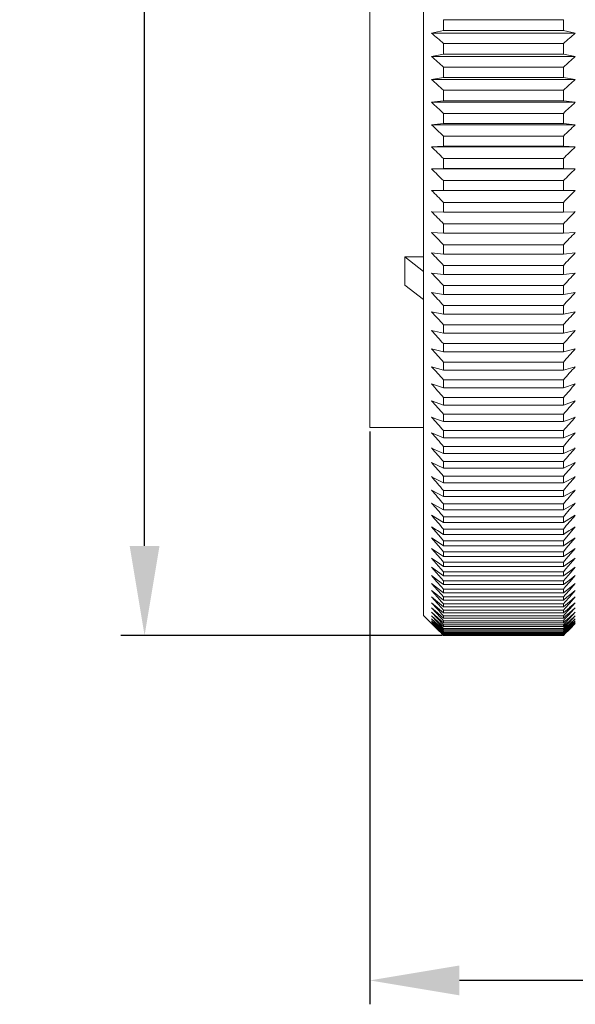
# Model space of a CAD drawing. Units: millimetres. Extents: x 2786 to 3083, y 634 to 844.
# Drawn here: x 2915 to 2929, y 728 to 752 of the extents above; entities that cross this region are included whole.
import ezdxf

# ---------------------------------------------------------------- set-up
doc = ezdxf.new("R2010")
doc.units = ezdxf.units.MM
doc.header["$LTSCALE"] = 20
doc.header["$PDMODE"] = 3
doc.header["$PDSIZE"] = 8
doc.layers.get('Defpoints').update_dxf_attribs({"linetype": 'CONTINUOUS'})
doc.layers.add('1', color=7, linetype='CONTINUOUS')
doc.layers.add('Dim', color=3, linetype='CONTINUOUS', lineweight=15)
doc.styles.add('Romans字体', font='romans.shx', dxfattribs={"width": 0.75})
doc.dimstyles.new('01', dxfattribs={"dimscale": 0.5, "dimtxt": 5, "dimasz": 4.5, "dimexe": 1.2, "dimexo": 0.2, "dimgap": 0.5, "dimtad": 1, "dimdsep": 46, "dimtxsty": 'Romans字体', "dimcen": 0, "dimclrd": 1, "dimclre": 6, "dimclrt": 4, "dimazin": 2, "dimtfac": 1, "dimtofl": 0, "dimtmove": 0, "dimatfit": 3, "dimfxl": 1, "dimtolj": 1, "dimtzin": 0, "dimarcsym": 0})

# ---------------------------------------------------------------- blocks, each defined once
blk = doc.blocks.new('*D46')
at = {"layer": 'Defpoints', "color": 0, "lineweight": 5}
for p in [(2923.566, 742.242), (2956.216, 739.719), (2923.566, 728.355)]:
    blk.add_point(p, dxfattribs=at)
at = {"layer": 'Dim', "color": 6, "lineweight": -2}
for p, q in [((2923.566, 742.142), (2923.566, 727.755)), ((2956.216, 739.619), (2956.216, 727.755))]:
    blk.add_line(p, q, dxfattribs=at)
at = {"layer": 'Dim', "color": 1, "lineweight": -2}
blk.add_line((2953.966, 728.355), (2925.816, 728.355), dxfattribs=at)
at = {"layer": 'Dim', "color": 1, "lineweight": 5}
for points in [[(2925.816, 728.73), (2925.816, 727.98), (2923.566, 728.355)], [(2953.966, 728.73), (2953.966, 727.98), (2956.216, 728.355)]]:
    blk.add_solid(points, dxfattribs=at)
at = {"layer": 'Dim', "color": 4, "lineweight": 5, "insert": (2939.891, 730.509), "char_height": 2.5, "attachment_point": 5, "style": 'Romans字体'}
blk.add_mtext('\\A1;(32.65)', dxfattribs=at)
blk = doc.blocks.new('*D48')
at = {"layer": 'Defpoints', "color": 0, "lineweight": 5}
for p in [(2917.9, 781.017), (2925.465, 781.017), (2925.483, 737.019)]:
    blk.add_point(p, dxfattribs=at)
at = {"layer": 'Dim', "color": 6, "lineweight": -2}
for p, q in [((2925.365, 781.017), (2917.3, 781.017)), ((2925.383, 737.019), (2917.3, 737.019))]:
    blk.add_line(p, q, dxfattribs=at)
at = {"layer": 'Dim', "color": 1, "lineweight": -2}
blk.add_line((2917.9, 739.269), (2917.9, 778.767), dxfattribs=at)
at = {"layer": 'Dim', "color": 1, "lineweight": 5}
for points in [[(2917.525, 778.767), (2918.275, 778.767), (2917.9, 781.017)], [(2917.525, 739.269), (2918.275, 739.269), (2917.9, 737.019)]]:
    blk.add_solid(points, dxfattribs=at)
at = {"layer": 'Dim', "color": 4, "lineweight": 5, "insert": (2916.4, 759.018), "char_height": 2.5, "attachment_point": 5, "rotation": 90, "style": 'Romans字体'}
blk.add_mtext('\\A1;%%C44', dxfattribs=at)

msp = doc.modelspace()

# ---------------------------------------------------------------- linework, layer by layer
at = {"layer": '1', "color": 7, "linetype": 'Continuous', "lineweight": 15}
for p, q in [((2924.916, 780.517), (2924.916, 737.517)), ((2923.566, 775.792), (2923.566, 742.242)), ((2925.416, 752.487), (2925.416, 752.217)), ((2925.416, 752.487), (2928.43, 752.487)), ((2928.43, 752.487), (2928.43, 752.217)), ((2925.416, 752.217), (2925.116, 752.148)), ((2925.116, 752.148), (2928.73, 752.148)), ((2925.416, 752.217), (2928.43, 752.217)), ((2928.43, 752.217), (2928.73, 752.148)), ((2925.416, 751.889), (2925.416, 751.623)), ((2925.416, 751.889), (2928.43, 751.889)), ((2928.43, 751.889), (2928.43, 751.623)), ((2925.416, 751.623), (2925.116, 751.563)), ((2925.416, 751.623), (2928.43, 751.623)), ((2928.43, 751.623), (2928.73, 751.563)), ((2925.116, 751.563), (2928.73, 751.563)), ((2925.416, 751.298), (2925.416, 751.034)), ((2925.416, 751.298), (2928.43, 751.298)), ((2928.43, 751.298), (2928.43, 751.034)), ((2925.416, 751.034), (2925.116, 750.984)), ((2925.116, 750.984), (2928.73, 750.984)), ((2925.416, 751.034), (2928.43, 751.034)), ((2928.43, 751.034), (2928.73, 750.984)), ((2925.416, 750.713), (2925.416, 750.452)), ((2925.416, 750.713), (2928.43, 750.713)), ((2928.43, 750.713), (2928.43, 750.452)), ((2925.416, 750.452), (2925.116, 750.412)), ((2925.116, 750.412), (2928.73, 750.412)), ((2925.416, 750.452), (2928.43, 750.452)), ((2928.43, 750.452), (2928.73, 750.412)), ((2925.416, 750.134), (2925.416, 749.877)), ((2925.416, 750.134), (2928.43, 750.134)), ((2928.43, 750.134), (2928.43, 749.877)), ((2925.416, 749.877), (2925.116, 749.846)), ((2925.416, 749.877), (2928.43, 749.877)), ((2928.43, 749.877), (2928.73, 749.846)), ((2925.116, 749.846), (2928.73, 749.846)), ((2925.416, 749.563), (2925.416, 749.309)), ((2925.416, 749.563), (2928.43, 749.563)), ((2928.43, 749.563), (2928.43, 749.309)), ((2925.416, 749.309), (2925.116, 749.289)), ((2925.116, 749.289), (2928.73, 749.289)), ((2925.416, 749.309), (2928.43, 749.309)), ((2928.43, 749.309), (2928.73, 749.289)), ((2925.416, 749), (2925.416, 748.749)), ((2925.416, 749), (2928.43, 749)), ((2928.43, 749), (2928.43, 748.749)), ((2925.416, 748.749), (2925.116, 748.739)), ((2925.116, 748.739), (2928.73, 748.739)), ((2925.416, 748.749), (2928.43, 748.749)), ((2928.43, 748.749), (2928.73, 748.739)), ((2925.416, 748.445), (2925.416, 748.198)), ((2925.416, 748.445), (2928.43, 748.445)), ((2928.43, 748.445), (2928.43, 748.198)), ((2925.416, 748.198), (2925.116, 748.197)), ((2925.116, 748.197), (2928.73, 748.197)), ((2928.43, 748.198), (2928.73, 748.197)), ((2925.416, 747.898), (2925.416, 747.655)), ((2925.416, 747.898), (2928.43, 747.898)), ((2928.43, 747.898), (2928.43, 747.655)), ((2925.416, 747.655), (2925.116, 747.664)), ((2925.416, 747.655), (2928.43, 747.655)), ((2928.43, 747.655), (2928.73, 747.664)), ((2925.416, 747.361), (2928.43, 747.361)), ((2925.416, 747.361), (2925.416, 747.122)), ((2928.43, 747.361), (2928.43, 747.122)), ((2925.416, 747.122), (2925.116, 747.141)), ((2925.416, 747.122), (2928.43, 747.122)), ((2928.43, 747.122), (2928.73, 747.141)), ((2925.416, 746.832), (2928.43, 746.832)), ((2925.416, 746.832), (2925.416, 746.598)), ((2928.43, 746.832), (2928.43, 746.598)), ((2924.441, 746.527), (2924.916, 746.527)), ((2924.441, 746.527), (2924.441, 745.82)), ((2924.916, 746.165), (2924.441, 746.527)), ((2925.416, 746.598), (2925.116, 746.627)), ((2925.416, 746.598), (2928.43, 746.598)), ((2928.43, 746.598), (2928.73, 746.627)), ((2925.416, 746.314), (2928.43, 746.314)), ((2925.416, 746.314), (2925.416, 746.085)), ((2928.43, 746.314), (2928.43, 746.085)), ((2925.416, 746.085), (2925.116, 746.123)), ((2925.416, 746.085), (2928.43, 746.085)), ((2928.43, 746.085), (2928.73, 746.123)), ((2924.441, 745.82), (2924.916, 745.457)), ((2925.416, 745.807), (2928.43, 745.807)), ((2925.416, 745.807), (2925.416, 745.582)), ((2928.43, 745.807), (2928.43, 745.582)), ((2925.416, 745.582), (2925.116, 745.63)), ((2925.416, 745.582), (2928.43, 745.582)), ((2928.43, 745.582), (2928.73, 745.63)), ((2925.416, 745.31), (2928.43, 745.31)), ((2925.416, 745.31), (2925.416, 745.09)), ((2928.43, 745.31), (2928.43, 745.09)), ((2925.416, 745.09), (2925.116, 745.148)), ((2925.416, 745.09), (2928.43, 745.09)), ((2928.43, 745.09), (2928.73, 745.148)), ((2925.416, 744.824), (2928.43, 744.824)), ((2925.416, 744.824), (2925.416, 744.609)), ((2928.43, 744.824), (2928.43, 744.609)), ((2925.416, 744.609), (2925.116, 744.677)), ((2925.416, 744.609), (2928.43, 744.609)), ((2928.43, 744.609), (2928.73, 744.677)), ((2925.416, 744.14), (2925.116, 744.218)), ((2925.416, 744.35), (2928.43, 744.35)), ((2925.416, 744.35), (2925.416, 744.14)), ((2928.43, 744.35), (2928.43, 744.14)), ((2928.43, 744.14), (2928.73, 744.218)), ((2925.416, 744.14), (2928.43, 744.14)), ((2925.416, 743.683), (2925.116, 743.771)), ((2925.416, 743.887), (2928.43, 743.887)), ((2925.416, 743.887), (2925.416, 743.683)), ((2928.43, 743.887), (2928.43, 743.683)), ((2928.43, 743.683), (2928.73, 743.771)), ((2925.416, 743.683), (2928.43, 743.683)), ((2925.416, 743.239), (2925.116, 743.336)), ((2925.416, 743.437), (2928.43, 743.437)), ((2925.416, 743.437), (2925.416, 743.239)), ((2925.416, 743.239), (2928.43, 743.239)), ((2928.43, 743.437), (2928.43, 743.239)), ((2928.43, 743.239), (2928.73, 743.336)), ((2925.416, 743), (2928.43, 743)), ((2925.416, 743), (2925.416, 742.808)), ((2928.43, 743), (2928.43, 742.808)), ((2925.416, 742.808), (2925.116, 742.914)), ((2925.416, 742.808), (2928.43, 742.808)), ((2928.43, 742.808), (2928.73, 742.914)), ((2925.265, 742.448), (2925.116, 742.505)), ((2925.416, 742.576), (2928.43, 742.576)), ((2925.416, 742.576), (2925.416, 742.39)), ((2928.43, 742.576), (2928.43, 742.39)), ((2928.58, 742.448), (2928.73, 742.505)), ((2923.566, 742.242), (2924.916, 742.242)), ((2925.416, 742.39), (2925.265, 742.448)), ((2925.416, 742.39), (2928.43, 742.39)), ((2928.43, 742.39), (2928.58, 742.448)), ((2925.416, 741.985), (2925.116, 742.11)), ((2925.416, 742.165), (2928.43, 742.165)), ((2925.416, 742.165), (2925.416, 741.985)), ((2925.416, 741.985), (2928.43, 741.985)), ((2928.43, 742.165), (2928.43, 741.985)), ((2928.43, 741.985), (2928.73, 742.11)), ((2925.416, 741.594), (2925.116, 741.728)), ((2925.416, 741.768), (2928.43, 741.768)), ((2925.416, 741.768), (2925.416, 741.594)), ((2928.43, 741.768), (2928.43, 741.594)), ((2928.43, 741.594), (2928.73, 741.728)), ((2925.416, 741.594), (2928.43, 741.594)), ((2925.416, 741.218), (2925.116, 741.361)), ((2925.416, 741.385), (2928.43, 741.385)), ((2925.416, 741.385), (2925.416, 741.218)), ((2928.43, 741.385), (2928.43, 741.218)), ((2928.43, 741.218), (2928.73, 741.361)), ((2925.416, 740.856), (2925.116, 741.008)), ((2925.416, 741.218), (2928.43, 741.218)), ((2925.416, 741.017), (2928.43, 741.017)), ((2925.416, 741.017), (2925.416, 740.856)), ((2928.43, 741.017), (2928.43, 740.856)), ((2928.43, 740.856), (2928.73, 741.008)), ((2925.416, 740.856), (2928.43, 740.856)), ((2925.416, 740.509), (2925.116, 740.67)), ((2925.416, 740.663), (2928.43, 740.663)), ((2925.416, 740.663), (2925.416, 740.509)), ((2925.416, 740.509), (2928.43, 740.509)), ((2928.43, 740.509), (2928.73, 740.67)), ((2928.43, 740.663), (2928.43, 740.509)), ((2925.416, 740.177), (2925.116, 740.346)), ((2925.416, 740.324), (2928.43, 740.324)), ((2925.416, 740.324), (2925.416, 740.177)), ((2928.43, 740.177), (2928.73, 740.346)), ((2928.43, 740.324), (2928.43, 740.177)), ((2925.416, 739.86), (2925.116, 740.038)), ((2925.416, 740.177), (2928.43, 740.177)), ((2925.416, 740.001), (2928.43, 740.001)), ((2925.416, 740.001), (2925.416, 739.86)), ((2928.43, 739.86), (2928.73, 740.038)), ((2928.43, 740.001), (2928.43, 739.86)), ((2925.116, 739.745), (2925.337, 739.49)), ((2925.416, 739.86), (2928.43, 739.86)), ((2928.73, 739.745), (2928.508, 739.49)), ((2925.337, 739.49), (2925.416, 739.4)), ((2925.416, 739.692), (2928.43, 739.692)), ((2925.416, 739.692), (2925.416, 739.559)), ((2925.416, 739.559), (2928.43, 739.559)), ((2928.43, 739.692), (2928.43, 739.559)), ((2928.508, 739.49), (2928.43, 739.4)), ((2925.116, 739.468), (2925.341, 739.209)), ((2925.416, 739.4), (2928.43, 739.4)), ((2925.416, 739.4), (2925.416, 739.274)), ((2925.416, 739.274), (2928.43, 739.274)), ((2928.43, 739.4), (2928.43, 739.274)), ((2928.73, 739.468), (2928.504, 739.209)), ((2925.265, 739.106), (2925.116, 739.207)), ((2925.116, 739.207), (2925.346, 738.944)), ((2925.416, 739.005), (2925.265, 739.106)), ((2925.341, 739.209), (2925.416, 739.124)), ((2925.416, 739.124), (2928.43, 739.124)), ((2925.416, 739.124), (2925.416, 739.005)), ((2925.416, 739.005), (2928.43, 739.005)), ((2928.504, 739.209), (2928.43, 739.124)), ((2928.43, 739.124), (2928.43, 739.005)), ((2928.43, 739.005), (2928.58, 739.106)), ((2928.73, 739.207), (2928.499, 738.944)), ((2928.58, 739.106), (2928.73, 739.207)), ((2925.265, 738.857), (2925.116, 738.962)), ((2925.116, 738.962), (2925.35, 738.694)), ((2925.416, 738.752), (2925.265, 738.857)), ((2925.346, 738.944), (2925.416, 738.864)), ((2925.416, 738.864), (2928.43, 738.864)), ((2925.416, 738.864), (2925.416, 738.752)), ((2925.416, 738.752), (2928.43, 738.752)), ((2928.499, 738.944), (2928.43, 738.864)), ((2928.43, 738.864), (2928.43, 738.752)), ((2928.43, 738.752), (2928.58, 738.857)), ((2928.73, 738.962), (2928.495, 738.694)), ((2928.58, 738.857), (2928.73, 738.962)), ((2925.265, 738.625), (2925.116, 738.734)), ((2925.116, 738.734), (2925.238, 738.595)), ((2925.265, 738.409), (2925.116, 738.522)), ((2925.116, 738.522), (2925.25, 738.37)), ((2925.238, 738.595), (2925.355, 738.462)), ((2925.416, 738.516), (2925.265, 738.625)), ((2925.35, 738.694), (2925.416, 738.62)), ((2925.416, 738.62), (2928.43, 738.62)), ((2925.416, 738.62), (2925.416, 738.516)), ((2925.416, 738.516), (2928.43, 738.516)), ((2928.495, 738.694), (2928.43, 738.62)), ((2928.43, 738.516), (2928.58, 738.625)), ((2928.43, 738.62), (2928.43, 738.516)), ((2928.608, 738.595), (2928.49, 738.462)), ((2928.58, 738.625), (2928.73, 738.734)), ((2928.58, 738.409), (2928.73, 738.522)), ((2928.73, 738.522), (2928.595, 738.37)), ((2928.73, 738.734), (2928.608, 738.595)), ((2925.265, 738.21), (2925.116, 738.327)), ((2925.116, 738.327), (2925.263, 738.161)), ((2925.25, 738.37), (2925.359, 738.246)), ((2925.416, 738.296), (2925.265, 738.409)), ((2925.355, 738.462), (2925.416, 738.393)), ((2925.416, 738.393), (2928.43, 738.393)), ((2925.416, 738.393), (2925.416, 738.296)), ((2925.416, 738.296), (2928.43, 738.296)), ((2928.49, 738.462), (2928.43, 738.393)), ((2928.43, 738.296), (2928.58, 738.409)), ((2928.43, 738.393), (2928.43, 738.296)), ((2928.595, 738.37), (2928.486, 738.246)), ((2928.58, 738.21), (2928.73, 738.327)), ((2928.73, 738.327), (2928.582, 738.161)), ((2925.265, 738.029), (2925.116, 738.148)), ((2925.116, 738.148), (2925.265, 737.981)), ((2925.263, 738.161), (2925.364, 738.047)), ((2925.416, 738.093), (2925.265, 738.21)), ((2925.325, 737.98), (2925.265, 738.029)), ((2925.359, 738.246), (2925.416, 738.183)), ((2925.364, 738.047), (2925.416, 737.989)), ((2925.416, 738.183), (2928.43, 738.183)), ((2925.416, 738.183), (2925.416, 738.093)), ((2925.416, 738.093), (2928.43, 738.093)), ((2928.486, 738.246), (2928.43, 738.183)), ((2928.43, 738.093), (2928.58, 738.21)), ((2928.43, 738.183), (2928.43, 738.093)), ((2928.481, 738.047), (2928.43, 737.989)), ((2928.582, 738.161), (2928.481, 738.047)), ((2928.52, 737.98), (2928.58, 738.029)), ((2928.58, 738.029), (2928.73, 738.148)), ((2928.73, 738.148), (2928.58, 737.981)), ((2925.265, 737.864), (2925.116, 737.987)), ((2925.116, 737.987), (2925.265, 737.821)), ((2925.258, 737.722), (2925.116, 737.843)), ((2925.116, 737.843), (2925.265, 737.678)), ((2925.265, 737.981), (2925.369, 737.866)), ((2925.416, 737.74), (2925.265, 737.864)), ((2925.265, 737.821), (2925.373, 737.701)), ((2925.416, 737.908), (2925.325, 737.98)), ((2925.369, 737.866), (2925.416, 737.813)), ((2925.416, 737.989), (2928.43, 737.989)), ((2925.416, 737.989), (2925.416, 737.908)), ((2925.416, 737.908), (2928.43, 737.908)), ((2925.416, 737.813), (2928.43, 737.813)), ((2925.416, 737.813), (2925.416, 737.74)), ((2928.43, 737.989), (2928.43, 737.908)), ((2928.43, 737.908), (2928.52, 737.98)), ((2928.477, 737.866), (2928.43, 737.813)), ((2928.43, 737.74), (2928.58, 737.864)), ((2928.43, 737.813), (2928.43, 737.74)), ((2928.58, 737.821), (2928.472, 737.701)), ((2928.58, 737.981), (2928.477, 737.866)), ((2928.58, 737.864), (2928.73, 737.987)), ((2928.73, 737.987), (2928.58, 737.821)), ((2928.73, 737.843), (2928.58, 737.678)), ((2928.587, 737.722), (2928.73, 737.843)), ((2924.916, 737.517), (2925.113, 737.32)), ((2925.265, 737.586), (2925.116, 737.716)), ((2925.116, 737.716), (2925.241, 737.579)), ((2925.265, 737.473), (2925.116, 737.606)), ((2925.116, 737.606), (2925.263, 737.447)), ((2925.265, 737.378), (2925.116, 737.514)), ((2925.116, 737.514), (2925.265, 737.355)), ((2925.241, 737.579), (2925.265, 737.553)), ((2925.265, 737.716), (2925.258, 737.722)), ((2925.416, 737.589), (2925.265, 737.716)), ((2925.265, 737.678), (2925.303, 737.637)), ((2925.35, 737.512), (2925.265, 737.586)), ((2925.265, 737.553), (2925.316, 737.497)), ((2925.303, 737.637), (2925.378, 737.554)), ((2925.416, 737.455), (2925.35, 737.512)), ((2925.373, 737.701), (2925.416, 737.654)), ((2925.378, 737.554), (2925.416, 737.513)), ((2925.416, 737.74), (2928.43, 737.74)), ((2925.416, 737.654), (2928.43, 737.654)), ((2925.416, 737.654), (2925.416, 737.589)), ((2925.416, 737.589), (2928.43, 737.589)), ((2925.416, 737.513), (2928.43, 737.513)), ((2925.416, 737.513), (2925.416, 737.455)), ((2928.43, 737.589), (2928.58, 737.716)), ((2928.472, 737.701), (2928.43, 737.654)), ((2928.43, 737.654), (2928.43, 737.589)), ((2928.467, 737.554), (2928.43, 737.513)), ((2928.43, 737.513), (2928.43, 737.455)), ((2928.43, 737.455), (2928.496, 737.512)), ((2928.542, 737.637), (2928.467, 737.554)), ((2928.496, 737.512), (2928.58, 737.586)), ((2928.58, 737.553), (2928.529, 737.497)), ((2928.58, 737.678), (2928.542, 737.637)), ((2928.58, 737.716), (2928.587, 737.722)), ((2928.58, 737.586), (2928.73, 737.716)), ((2928.58, 737.473), (2928.73, 737.606)), ((2928.604, 737.579), (2928.58, 737.553)), ((2928.58, 737.378), (2928.73, 737.514)), ((2928.73, 737.514), (2928.58, 737.355)), ((2928.73, 737.606), (2928.582, 737.447)), ((2928.73, 737.716), (2928.604, 737.579)), ((2925.265, 737.301), (2925.116, 737.44)), ((2925.116, 737.44), (2925.25, 737.298)), ((2925.265, 737.241), (2925.116, 737.383)), ((2925.116, 737.383), (2925.265, 737.227)), ((2925.265, 737.199), (2925.116, 737.343)), ((2925.116, 737.343), (2925.264, 737.191)), ((2925.259, 737.18), (2925.116, 737.322)), ((2925.116, 737.322), (2925.256, 737.181)), ((2925.25, 737.298), (2925.265, 737.282)), ((2925.263, 737.447), (2925.388, 737.313)), ((2925.358, 737.39), (2925.265, 737.473)), ((2925.367, 737.285), (2925.265, 737.378)), ((2925.265, 737.355), (2925.344, 737.271)), ((2925.327, 737.243), (2925.265, 737.301)), ((2925.265, 737.282), (2925.308, 737.237)), ((2925.316, 737.497), (2925.383, 737.425)), ((2925.344, 737.271), (2925.393, 737.219)), ((2925.416, 737.339), (2925.358, 737.39)), ((2925.416, 737.241), (2925.367, 737.285)), ((2925.383, 737.425), (2925.416, 737.389)), ((2925.388, 737.313), (2925.416, 737.283)), ((2925.416, 737.455), (2928.43, 737.455)), ((2925.416, 737.389), (2928.43, 737.389)), ((2925.416, 737.389), (2925.416, 737.339)), ((2925.416, 737.339), (2928.43, 737.339)), ((2925.416, 737.283), (2928.43, 737.283)), ((2925.416, 737.283), (2925.416, 737.241)), ((2928.462, 737.425), (2928.43, 737.389)), ((2928.43, 737.339), (2928.487, 737.39)), ((2928.43, 737.389), (2928.43, 737.339)), ((2928.458, 737.313), (2928.43, 737.283)), ((2928.43, 737.241), (2928.478, 737.285)), ((2928.43, 737.283), (2928.43, 737.241)), ((2928.502, 737.271), (2928.453, 737.219)), ((2928.582, 737.447), (2928.458, 737.313)), ((2928.529, 737.497), (2928.462, 737.425)), ((2928.478, 737.285), (2928.58, 737.378)), ((2928.487, 737.39), (2928.58, 737.473)), ((2928.58, 737.355), (2928.502, 737.271)), ((2928.519, 737.243), (2928.58, 737.301)), ((2928.58, 737.282), (2928.537, 737.237)), ((2928.58, 737.301), (2928.73, 737.44)), ((2928.58, 737.241), (2928.73, 737.383)), ((2928.73, 737.383), (2928.58, 737.227)), ((2928.58, 737.199), (2928.73, 737.343)), ((2928.595, 737.298), (2928.58, 737.282)), ((2928.73, 737.343), (2928.581, 737.191)), ((2928.586, 737.18), (2928.73, 737.322)), ((2928.73, 737.322), (2928.59, 737.181)), ((2928.73, 737.44), (2928.595, 737.298)), ((2925.256, 737.181), (2925.265, 737.171)), ((2925.265, 737.174), (2925.259, 737.18)), ((2925.264, 737.191), (2925.313, 737.141)), ((2925.344, 737.166), (2925.265, 737.241)), ((2925.265, 737.227), (2925.371, 737.117)), ((2925.322, 737.144), (2925.265, 737.199)), ((2925.308, 737.132), (2925.265, 737.174)), ((2925.265, 737.171), (2925.305, 737.131)), ((2925.305, 737.131), (2925.345, 737.09)), ((2925.308, 737.237), (2925.357, 737.185)), ((2925.349, 737.092), (2925.308, 737.132)), ((2925.313, 737.141), (2925.354, 737.1)), ((2925.362, 737.105), (2925.322, 737.144)), ((2925.376, 737.198), (2925.327, 737.243)), ((2925.384, 737.127), (2925.344, 737.166)), ((2925.345, 737.09), (2925.376, 737.059)), ((2925.38, 737.061), (2925.349, 737.092)), ((2925.354, 737.1), (2925.385, 737.068)), ((2925.357, 737.185), (2925.397, 737.143)), ((2925.393, 737.075), (2925.362, 737.105)), ((2925.371, 737.117), (2925.402, 737.085)), ((2925.416, 737.16), (2925.376, 737.198)), ((2925.376, 737.059), (2925.399, 737.036)), ((2925.402, 737.039), (2925.38, 737.061)), ((2925.416, 737.098), (2925.384, 737.127)), ((2925.385, 737.068), (2925.407, 737.045)), ((2925.393, 737.219), (2925.416, 737.194)), ((2925.416, 737.053), (2925.393, 737.075)), ((2925.397, 737.143), (2925.416, 737.124)), ((2925.399, 737.036), (2925.416, 737.019)), ((2925.402, 737.085), (2925.416, 737.071)), ((2925.416, 737.026), (2925.402, 737.039)), ((2925.407, 737.045), (2925.416, 737.036)), ((2925.416, 737.241), (2928.43, 737.241)), ((2925.416, 737.194), (2928.43, 737.194)), ((2925.416, 737.194), (2925.416, 737.16)), ((2925.416, 737.16), (2928.43, 737.16)), ((2925.416, 737.124), (2928.43, 737.124)), ((2925.416, 737.124), (2925.416, 737.098)), ((2925.416, 737.098), (2928.43, 737.098)), ((2925.416, 737.071), (2928.43, 737.071)), ((2925.416, 737.062), (2925.416, 737.053)), ((2925.416, 737.053), (2928.43, 737.053)), ((2925.416, 737.036), (2928.43, 737.036)), ((2925.416, 737.031), (2925.416, 737.026)), ((2925.416, 737.026), (2928.43, 737.026)), ((2925.416, 737.019), (2928.43, 737.019)), ((2928.453, 737.219), (2928.43, 737.194)), ((2928.43, 737.16), (2928.47, 737.198)), ((2928.43, 737.194), (2928.43, 737.16)), ((2928.448, 737.143), (2928.43, 737.124)), ((2928.43, 737.098), (2928.461, 737.127)), ((2928.43, 737.124), (2928.43, 737.098)), ((2928.443, 737.085), (2928.43, 737.071)), ((2928.43, 737.053), (2928.452, 737.075)), ((2928.43, 737.062), (2928.43, 737.053)), ((2928.438, 737.045), (2928.43, 737.036)), ((2928.43, 737.026), (2928.443, 737.039)), ((2928.447, 737.036), (2928.43, 737.019)), ((2928.43, 737.031), (2928.43, 737.026)), ((2928.46, 737.068), (2928.438, 737.045)), ((2928.474, 737.117), (2928.443, 737.085)), ((2928.443, 737.039), (2928.465, 737.061)), ((2928.469, 737.059), (2928.447, 737.036)), ((2928.488, 737.185), (2928.448, 737.143)), ((2928.452, 737.075), (2928.483, 737.105)), ((2928.492, 737.1), (2928.46, 737.068)), ((2928.461, 737.127), (2928.501, 737.166)), ((2928.465, 737.061), (2928.497, 737.092)), ((2928.5, 737.09), (2928.469, 737.059)), ((2928.47, 737.198), (2928.519, 737.243)), ((2928.58, 737.227), (2928.474, 737.117)), ((2928.483, 737.105), (2928.523, 737.144)), ((2928.537, 737.237), (2928.488, 737.185)), ((2928.532, 737.141), (2928.492, 737.1)), ((2928.497, 737.092), (2928.537, 737.132)), ((2928.54, 737.131), (2928.5, 737.09)), ((2928.501, 737.166), (2928.58, 737.241)), ((2928.523, 737.144), (2928.58, 737.199)), ((2928.581, 737.191), (2928.532, 737.141)), ((2928.537, 737.132), (2928.58, 737.174)), ((2928.58, 737.171), (2928.54, 737.131)), ((2928.59, 737.181), (2928.58, 737.171)), ((2928.58, 737.174), (2928.586, 737.18))]:
    msp.add_line(p, q, dxfattribs=at)
for centre, radius, start, end in [((3041.648, 886.993), 178.221, 229.1666, 229.29395), ((2812.198, 886.993), 178.221, 310.70605, 310.8334), ((3044.15, 885.957), 179.529, 228.46835, 228.59612), ((2809.696, 885.957), 179.529, 311.40388, 311.53165), ((3046.626, 885.027), 180.921, 227.80757, 227.93567), ((2807.219, 885.027), 180.921, 312.06433, 312.19243), ((3049.069, 884.19), 182.376, 227.1831, 227.31146), ((2804.776, 884.19), 182.376, 312.68854, 312.8169), ((3051.47, 883.434), 183.878, 226.59384, 226.72238), ((2802.375, 883.434), 183.878, 313.27762, 313.40616), ((3053.822, 882.749), 185.41, 226.03872, 226.16738), ((2800.023, 882.749), 185.41, 313.83262, 313.96128), ((3056.117, 882.124), 186.958, 225.51672, 225.64544), ((2797.728, 882.124), 186.958, 314.35456, 314.48328), ((3058.347, 881.554), 188.506, 225.02685, 225.1556), ((2795.498, 881.554), 188.506, 314.8444, 314.97315), ((3060.506, 881.029), 190.043, 224.56819, 224.69693), ((2793.34, 881.029), 190.043, 315.30307, 315.43181), ((3062.585, 880.544), 191.557, 224.13986, 224.26856), ((2791.26, 880.544), 191.557, 315.73144, 315.86014), ((3064.579, 880.092), 193.036, 223.74105, 223.86969), ((2789.266, 880.092), 193.036, 316.13031, 316.25895), ((3066.481, 879.67), 194.47, 223.37097, 223.49953), ((2787.365, 879.67), 194.47, 316.50047, 316.62903), ((3068.284, 879.272), 195.85, 223.02891, 223.15737), ((2785.561, 879.272), 195.85, 316.84263, 316.97109), ((3069.983, 878.894), 197.166, 222.71419, 222.84255), ((2783.862, 878.894), 197.166, 317.15745, 317.28581), ((3071.572, 878.533), 198.411, 222.4262, 222.55446), ((2782.273, 878.533), 198.411, 317.44554, 317.5738), ((3073.046, 878.185), 199.576, 222.16438, 222.29252), ((2780.799, 878.185), 199.576, 317.70748, 317.83562), ((3074.401, 877.849), 200.656, 221.9282, 222.05624), ((2779.445, 877.849), 200.656, 317.94376, 318.0718), ((3075.631, 877.521), 201.644, 221.71719, 221.84513), ((2778.215, 877.521), 201.644, 318.15487, 318.28281), ((3076.733, 877.199), 202.534, 221.53095, 221.65879), ((2777.113, 877.199), 202.534, 318.34121, 318.46905), ((3077.703, 876.883), 203.323, 221.36911, 221.49686), ((2776.143, 876.883), 203.323, 318.50314, 318.63089), ((3078.538, 876.569), 204.004, 221.23133, 221.35901), ((2775.307, 876.569), 204.004, 318.64099, 318.76867), ((3079.235, 876.258), 204.575, 221.11736, 221.24496), ((2774.61, 876.258), 204.575, 318.75504, 318.88264), ((3079.793, 875.947), 205.033, 221.02696, 221.15451), ((2774.053, 875.947), 205.033, 318.84549, 318.97304), ((3080.208, 875.638), 205.375, 220.95995, 221.08746), ((2773.637, 875.638), 205.375, 318.91254, 319.04005), ((3080.481, 875.328), 205.6, 220.91621, 221.04369), ((2773.364, 875.328), 205.6, 318.95631, 319.08379), ((3080.609, 875.018), 205.705, 220.89564, 221.02311), ((2773.236, 875.018), 205.705, 318.97689, 319.10436), ((3080.593, 874.708), 205.692, 220.89821, 221.02568), ((2773.252, 874.708), 205.692, 318.97432, 319.10179), ((3017.787, 888.562), 175.312, 238.08857, 238.204), ((2836.058, 888.562), 175.312, 301.796, 301.91143), ((3020.115, 885.568), 174.269, 236.96667, 237.08424), ((2833.731, 885.568), 174.269, 302.91576, 303.03333)]:
    msp.add_arc(centre, radius, start, end, dxfattribs=at)

# ---------------------------------------------------------------- dimensions: what is measured, and where the dimension line sits
at = {"layer": 'Dim', "lineweight": 5}
dim = msp.add_linear_dim(base=(2917.9, 781.017), p1=(2925.483, 737.019), p2=(2925.465, 781.017), angle=90, text='%%C<>', dimstyle='01', dxfattribs=at)
dim.commit()
dim.dimension.update_dxf_attribs({"geometry": '*D48', "text_midpoint": (2916.4, 759.018)})
dim = msp.add_linear_dim(base=(2923.566, 728.355), p1=(2956.216, 739.719), p2=(2923.566, 742.242), text='(<>)', dimstyle='01', dxfattribs=at)
dim.commit()
dim.dimension.update_dxf_attribs({"geometry": '*D46', "text_midpoint": (2939.891, 730.509)})

doc.saveas('drawing.dxf')
